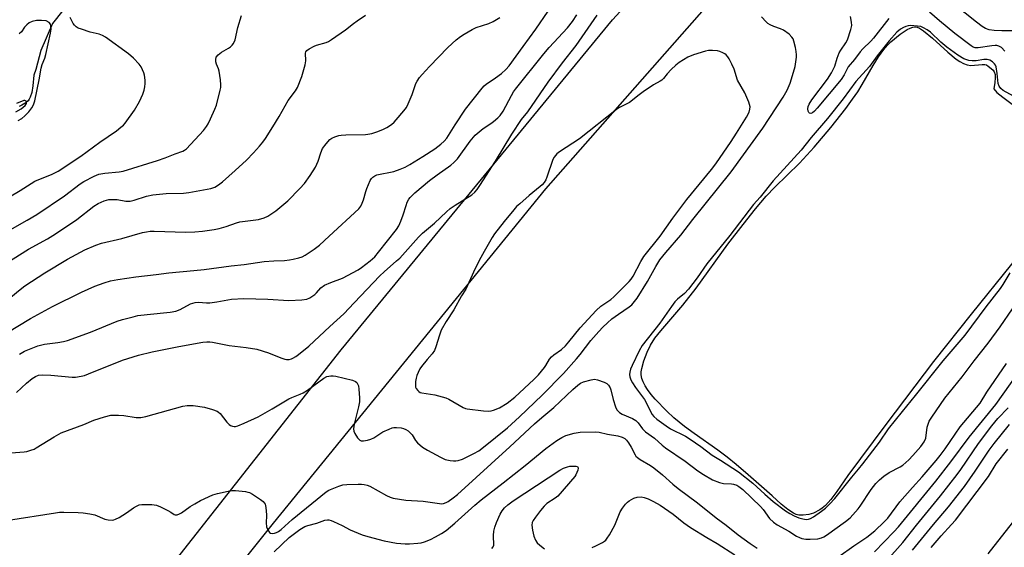
# Model space of a CAD drawing. Units: inches. Extents: x 1195769 to 1201769, y 541456 to 545456.
# Drawn here: x 1197798 to 1198138, y 544796 to 544978 of the extents above; entities that cross this region are included whole.
import ezdxf

# ---------------------------------------------------------------- set-up
doc = ezdxf.new("R2010")
doc.units = ezdxf.units.IN
doc.header["$MEASUREMENT"] = 0
for name, color, linetype in [('HYDRO-Hidden Single Line Stream', 5, 'Continuous'), ('HYDRO-Single Line Stream', 4, 'Continuous'), ('HYDRO-Water Body', 4, 'Continuous'), ('TRANS-Road', 130, 'Continuous'), ('Undefined', 1, 'Continuous')]:
    doc.layers.add(name, color=color, linetype=linetype)

msp = doc.modelspace()

# ---------------------------------------------------------------- linework, layer by layer
at = {"layer": 'HYDRO-Hidden Single Line Stream'}
msp.add_line((1197821.5, 544991.37), (1197809.63, 544976.39), dxfattribs=at)
at = {"layer": 'HYDRO-Single Line Stream'}
msp.add_lwpolyline([(1197809.63, 544976.39), (1197805.7, 544967.14), (1197803.93, 544960.63), (1197803.2, 544958.6), (1197802.91, 544954.94), (1197802.55, 544952.66), (1197802.03, 544951.02), (1197801.69, 544950.35), (1197801.27, 544949.8), (1197800.44, 544949.12), (1197799.1, 544948.26), (1197798.13, 544947.81)], dxfattribs=at)
at = {"layer": 'HYDRO-Water Body'}
msp.add_lwpolyline([(1198154.41, 544910.73), (1198126.61, 544876.3), (1198113.65, 544859.88), (1198097.14, 544838.23), (1198084.06, 544820.68), (1198080.3, 544815.14), (1198078.27, 544812.41), (1198076.39, 544810.35), (1198075.28, 544809.41), (1198074.44, 544808.85), (1198072.25, 544807.71), (1198070.66, 544807.16), (1198068.69, 544806.94), (1198067.13, 544807), (1198066.26, 544807.24), (1198065.33, 544807.66), (1198063.36, 544808.92), (1198061.05, 544810.78), (1198057.96, 544813.59), (1198049.74, 544820.86), (1198045.52, 544824.43), (1198042.41, 544826.93), (1198039.18, 544829.32), (1198031.01, 544835.09), (1198027.7, 544837.54), (1198024.09, 544840.47), (1198021.6, 544842.83), (1198017.64, 544846.99), (1198016.26, 544848.61), (1198014.98, 544850.27), (1198014.11, 544851.59), (1198013.42, 544852.89), (1198012.96, 544854.12), (1198012.78, 544855.29), (1198012.82, 544856.33), (1198013.01, 544857.52), (1198013.7, 544860.17), (1198014.81, 544863.15), (1198015.99, 544865.59), (1198017.54, 544867.94), (1198019.53, 544870.51), (1198027.17, 544879.34), (1198031.73, 544885.24), (1198042.73, 544900.32), (1198047.98, 544907.17), (1198052.23, 544912.5), (1198055.93, 544916.89), (1198058.86, 544920.05), (1198067.44, 544928.3), (1198072.49, 544933.78), (1198078.2, 544940.53), (1198083.43, 544947.19), (1198085.72, 544950.32), (1198087.48, 544952.9), (1198089.01, 544955.39), (1198092.83, 544962.01), (1198094.71, 544964.99), (1198096.9, 544967.95), (1198098.03, 544969.2), (1198098.95, 544970.06), (1198102.18, 544972.72), (1198104.59, 544974.32), (1198105.6, 544974.82), (1198106.55, 544975.14), (1198107.42, 544975.25), (1198107.95, 544975.18), (1198108.83, 544974.82), (1198110.17, 544973.96), (1198113.31, 544971.38), (1198118.54, 544966.5), (1198121.42, 544964.17), (1198122.72, 544963.32), (1198124.01, 544962.64), (1198125.28, 544962.18), (1198126.51, 544961.97), (1198130.47, 544962.34), (1198131.38, 544962.28), (1198131.88, 544962.14), (1198132.52, 544961.78), (1198133.59, 544960.94), (1198134.2, 544960.32), (1198134.6, 544959.75), (1198134.87, 544958.82), (1198134.93, 544957.69), (1198134.79, 544956.06), (1198134.47, 544953.94), (1198135.54, 544952.63), (1198137.56, 544951.09), (1198158.95, 544935.07)], dxfattribs=at)
at = {"layer": 'TRANS-Road'}
for points in [[(1197799.91, 544725.07), (1197909.24, 544864), (1198002.84, 544977.7), (1198115.44, 545100.4), (1198189.05, 545175.93)], [(1198152.69, 545113.51), (1198063.63, 545014.62), (1197979.82, 544919.48), (1197885.83, 544804.24), (1197806.94, 544705.75)]]:
    msp.add_lwpolyline(points, dxfattribs=at)
at = {"layer": 'Undefined'}
for points, elevation in [([(1197793.97, 544869.83), (1197802.15, 544874.71), (1197809.74, 544878.87), (1197819.73, 544883.81), (1197824.33, 544885.88), (1197827.48, 544887.06), (1197829.66, 544887.7), (1197832.22, 544888.24), (1197838.46, 544889.08), (1197845.43, 544889.87), (1197849.77, 544890.54), (1197858.46, 544891.25), (1197862, 544891.63), (1197871.37, 544892.96), (1197875.85, 544893.35), (1197882.75, 544894.38), (1197886.03, 544894.66), (1197889.76, 544894.79), (1197891.41, 544894.95), (1197892.68, 544895.18), (1197894.67, 544895.68), (1197895.77, 544896.06), (1197896.82, 544896.55), (1197899.95, 544898.66), (1197901.75, 544900.08), (1197905.15, 544903.11), (1197915.33, 544912.58), (1197916.01, 544913.49), (1197916.54, 544914.48), (1197916.93, 544915.61), (1197917.74, 544918.49), (1197918.15, 544919.61), (1197919.34, 544922.32), (1197919.78, 544923.05), (1197920.16, 544923.45), (1197920.84, 544923.9), (1197921.62, 544924.23), (1197927.47, 544925.47), (1197929.62, 544926.18), (1197931.36, 544926.88), (1197933.02, 544927.82), (1197937.46, 544930.58), (1197941.58, 544933.28), (1197943.61, 544934.79), (1197944.79, 544935.9), (1197945.68, 544936.94), (1197948.57, 544941.49), (1197952.19, 544946.92), (1197957.89, 544954.11), (1197958.66, 544954.93), (1197959.32, 544955.49), (1197962.5, 544957.65), (1197964.62, 544959.22), (1197966.12, 544960.6), (1197967.28, 544961.86), (1197972.04, 544968.54), (1197976.45, 544974.51), (1197980.67, 544980.71)], 434), ([(1198138.3, 544966.86), (1198137.14, 544968.18), (1198136.22, 544968.67), (1198135.47, 544968.85), (1198134.94, 544968.89), (1198133.81, 544968.78), (1198129.02, 544968), (1198128.05, 544968.05), (1198127.32, 544968.31), (1198126.65, 544968.75), (1198121.02, 544973.03), (1198115.73, 544977.3), (1198112.21, 544980.33)], 442), ([(1197787.39, 544912.32), (1197798.48, 544918.86), (1197803.63, 544922.09), (1197804.94, 544922.71), (1197809.33, 544924.36), (1197811.59, 544925.48), (1197819.44, 544930.67), (1197826.06, 544935.53), (1197831.78, 544939.44), (1197833.31, 544940.67), (1197834.13, 544941.44), (1197834.7, 544942.1), (1197837.98, 544946.57), (1197839.7, 544949.58), (1197840.8, 544952.03), (1197841.33, 544953.41), (1197841.59, 544954.55), (1197841.71, 544955.71), (1197841.65, 544956.88), (1197841.39, 544958.62), (1197841.19, 544959.48), (1197840.77, 544960.5), (1197840.25, 544961.47), (1197839.6, 544962.38), (1197837.62, 544964.44), (1197835.94, 544966), (1197827.97, 544971.74), (1197826.93, 544972.28), (1197825.84, 544972.7), (1197822.72, 544973.44), (1197819.67, 544974.44), (1197818.59, 544974.87), (1197817.84, 544975.3), (1197817.24, 544975.86), (1197816.82, 544976.46), (1197815.8, 544978.55)], 426), ([(1197789.91, 544902.39), (1197800.95, 544908.61), (1197804.23, 544910.63), (1197813.87, 544917.07), (1197819.25, 544921.13), (1197820.46, 544921.95), (1197824.1, 544923.82), (1197825.71, 544924.49), (1197827.72, 544924.86), (1197832.67, 544925.31), (1197834.11, 544925.56), (1197845.96, 544929.16), (1197848.56, 544930.08), (1197851.98, 544931.49), (1197854.6, 544932.47), (1197855.28, 544932.81), (1197855.88, 544933.24), (1197861.73, 544939.55), (1197862.81, 544940.89), (1197863.37, 544941.81), (1197864.21, 544943.53), (1197865.74, 544946.92), (1197866.25, 544948.26), (1197867.56, 544953.48), (1197867.73, 544954.36), (1197867.8, 544955.24), (1197867.63, 544957.01), (1197867.15, 544959.97), (1197866.91, 544960.82), (1197866.29, 544962.42), (1197866.08, 544963.26), (1197865.99, 544964.08), (1197866.17, 544964.81), (1197866.84, 544965.63), (1197867.94, 544966.53), (1197870.45, 544967.9), (1197871.14, 544968.37), (1197871.68, 544968.94), (1197872.14, 544969.59), (1197872.69, 544970.83), (1197873.64, 544975.08), (1197874.92, 544979.22)], 428), ([(1197792.41, 544828.23), (1197799.94, 544828.76), (1197800.79, 544828.91), (1197802.2, 544829.32), (1197803.31, 544829.74), (1197804.08, 544830.13), (1197810.3, 544834.02), (1197812.62, 544835.31), (1197820.47, 544838.26), (1197823.93, 544839.69), (1197827.58, 544840.89), (1197829.86, 544841.4), (1197832.5, 544841.48), (1197834.24, 544841.32), (1197838.58, 544840.65), (1197839.45, 544840.58), (1197840.2, 544840.62), (1197841.9, 544840.99), (1197854.7, 544844.52), (1197856.15, 544844.76), (1197858.21, 544844.78), (1197862.14, 544844.21), (1197864.88, 544843.39), (1197866.47, 544842.8), (1197866.94, 544842.52), (1197867.55, 544841.96), (1197869.84, 544838.98), (1197870.63, 544838.18), (1197871.07, 544837.89), (1197871.8, 544837.6), (1197872.31, 544837.53), (1197872.84, 544837.58), (1197873.64, 544837.81), (1197875.79, 544838.65), (1197880.61, 544840.9), (1197885.49, 544843.64), (1197891.2, 544847.03), (1197892.24, 544847.52), (1197895.19, 544848.62), (1197896.2, 544849.08), (1197897.65, 544850.03), (1197903.35, 544854.23), (1197904.36, 544854.72), (1197905.67, 544855.04), (1197906.51, 544855.02), (1197907.39, 544854.88), (1197913.22, 544853.52), (1197914.25, 544853.06), (1197914.66, 544852.71), (1197914.97, 544852.29), (1197915.22, 544851.52), (1197915.36, 544850.38), (1197915.55, 544847.46), (1197915.55, 544846.02), (1197915.23, 544844.31), (1197913.75, 544838.36), (1197913.57, 544836.68), (1197913.67, 544835.88), (1197914, 544835.08), (1197914.97, 544833.58), (1197915.73, 544832.79), (1197916.19, 544832.59), (1197916.98, 544832.57), (1197918.39, 544832.8), (1197919.5, 544833.14), (1197920.51, 544833.67), (1197923.68, 544835.64), (1197925.82, 544836.65), (1197926.91, 544837.05), (1197927.47, 544837.16), (1197928.32, 544837.19), (1197930.02, 544837.03), (1197930.84, 544836.79), (1197931.62, 544836.45), (1197932.35, 544836.01), (1197933, 544835.5), (1197933.75, 544834.68), (1197934.98, 544832.72), (1197935.63, 544831.88), (1197937.31, 544830.42), (1197939.01, 544829.32), (1197943.51, 544826.92), (1197945.14, 544826.21), (1197946.83, 544825.82), (1197947.98, 544825.66), (1197948.84, 544825.68), (1197949.7, 544825.86), (1197951.12, 544826.31), (1197952.11, 544826.73), (1197955.01, 544828.18), (1197956.79, 544829.18), (1197958.39, 544830.36), (1197966.69, 544837.1), (1197970.75, 544840.86), (1197978.58, 544848.32), (1197985.93, 544855.78), (1197990.48, 544860.83), (1197991.71, 544862.32), (1197995.46, 544867.18), (1197998.17, 544870.31), (1197999.55, 544871.74), (1198001.16, 544873.29), (1198002.71, 544874.59), (1198004.96, 544876.25), (1198008.69, 544878.82), (1198009.52, 544879.51), (1198010.05, 544880.07), (1198011.36, 544881.8), (1198014.94, 544887.45), (1198017.83, 544892.72), (1198019.19, 544894.92), (1198021.26, 544897.55), (1198026.42, 544903.51), (1198030.58, 544908.87), (1198043.88, 544925.28), (1198054.74, 544940.36), (1198061.79, 544951.07), (1198063.17, 544953.46), (1198064.22, 544955.81), (1198065.38, 544959.69), (1198065.88, 544961.65), (1198066.32, 544964.81), (1198066.36, 544965.67), (1198066.29, 544966.77), (1198066.05, 544968.15), (1198065.48, 544970.33), (1198065.18, 544971.11), (1198064.81, 544971.75), (1198063.8, 544972.75), (1198061.86, 544974.12), (1198060.86, 544974.59), (1198058.54, 544975.43), (1198057.24, 544975.98), (1198056.52, 544976.39), (1198055.86, 544976.97), (1198054.29, 544978.75)], 440), ([(1197793.93, 544893.91), (1197801.39, 544898.6), (1197807.91, 544902.22), (1197810.67, 544903.92), (1197818.04, 544908.91), (1197823.98, 544913.48), (1197825.45, 544914.39), (1197827.55, 544915.27), (1197829.17, 544915.72), (1197830.57, 544915.81), (1197831.98, 544915.78), (1197835.04, 544915.25), (1197836.46, 544915.2), (1197837.89, 544915.53), (1197842.06, 544916.9), (1197844.26, 544917.36), (1197848.86, 544917.82), (1197854.91, 544917.98), (1197856.68, 544918.15), (1197864.32, 544919.58), (1197865.7, 544920.07), (1197866.97, 544920.8), (1197868.34, 544921.88), (1197872.71, 544925.74), (1197876.58, 544929.33), (1197878.98, 544931.82), (1197881.1, 544934.2), (1197882.22, 544935.53), (1197883.13, 544936.81), (1197885.69, 544940.82), (1197887.85, 544944.37), (1197890.99, 544949.9), (1197893.47, 544953.17), (1197894.19, 544954.43), (1197895.73, 544958.21), (1197896.84, 544962.16), (1197897.1, 544963.61), (1197896.99, 544966.26), (1197897.12, 544966.72), (1197897.41, 544967.1), (1197898.27, 544967.72), (1197900.02, 544968.64), (1197900.81, 544968.95), (1197904.13, 544969.88), (1197904.9, 544970.26), (1197905.9, 544970.88), (1197910.81, 544974.25), (1197913.57, 544976.47), (1197914.76, 544977.33), (1197917.73, 544979.26)], 430), ([(1197795.28, 544882.14), (1197798.48, 544884.76), (1197800.14, 544885.98), (1197807.03, 544890.44), (1197814.9, 544895.23), (1197820.88, 544898.39), (1197824.58, 544900.04), (1197826.63, 544900.69), (1197833.64, 544902.34), (1197840.69, 544904.34), (1197842.15, 544904.64), (1197843.33, 544904.8), (1197844.79, 544904.83), (1197855.71, 544904.51), (1197858.84, 544904.63), (1197861.45, 544904.91), (1197865.46, 544905.45), (1197867.14, 544905.81), (1197869.61, 544906.49), (1197873.18, 544907.78), (1197874.3, 544908.09), (1197880.76, 544908.83), (1197882.68, 544909.41), (1197884, 544910.01), (1197886.72, 544911.84), (1197890.83, 544915.34), (1197895.04, 544919.59), (1197896.62, 544921.34), (1197898.64, 544924.08), (1197900.37, 544926.94), (1197901.3, 544928.99), (1197902.21, 544931.89), (1197902.89, 544933.37), (1197904.05, 544935.01), (1197905.4, 544936.43), (1197906.09, 544936.89), (1197907.11, 544937.35), (1197908.44, 544937.82), (1197909.25, 544938), (1197910.93, 544938.1), (1197917.63, 544938.16), (1197918.5, 544938.25), (1197919.91, 544938.55), (1197921.58, 544939.05), (1197923.71, 544939.94), (1197924.98, 544940.59), (1197926.64, 544941.67), (1197927.51, 544942.38), (1197928.3, 544943.22), (1197930.94, 544946.31), (1197931.79, 544947.47), (1197932.43, 544948.75), (1197933.74, 544951.96), (1197935.08, 544955.8), (1197935.48, 544956.58), (1197936.31, 544957.8), (1197937.21, 544958.9), (1197939.71, 544961.59), (1197946.05, 544968.12), (1197948.94, 544970.76), (1197950.5, 544971.95), (1197951.74, 544972.72), (1197954.51, 544974.34), (1197955.8, 544975), (1197960.26, 544976.47), (1197961.75, 544977.14), (1197964.05, 544978.49)], 432), ([(1197797.21, 544849.27), (1197800.68, 544852.41), (1197802.66, 544854.02), (1197803.82, 544854.79), (1197804.81, 544855.17), (1197806.2, 544855.32), (1197809.1, 544855.25), (1197816.51, 544854.53), (1197817.64, 544854.57), (1197819.59, 544854.87), (1197820.69, 544855.14), (1197822.06, 544855.63), (1197833.81, 544860.35), (1197839.35, 544862.15), (1197844.12, 544863.26), (1197853.22, 544865.14), (1197861.52, 544866.54), (1197862.91, 544866.7), (1197864, 544866.73), (1197864.85, 544866.65), (1197870.6, 544865.43), (1197876.45, 544864.81), (1197880.2, 544864.14), (1197884.16, 544862.94), (1197888.48, 544861.18), (1197889.87, 544860.72), (1197890.44, 544860.64), (1197891.3, 544860.67), (1197892.14, 544860.85), (1197892.66, 544861.07), (1197893.63, 544861.63), (1197894.56, 544862.29), (1197898.14, 544865.17), (1197905.37, 544871.98), (1197910.2, 544876.35), (1197913.74, 544880.21), (1197922.66, 544889.51), (1197924.1, 544890.86), (1197928.42, 544894.59), (1197929.48, 544895.59), (1197935.95, 544902.74), (1197937.39, 544904.2), (1197941.43, 544907.67), (1197945.57, 544911.54), (1197946.89, 544912.67), (1197948.57, 544913.87), (1197954.34, 544917.4), (1197955.38, 544918.25), (1197956.25, 544919.26), (1197957.17, 544920.55), (1197962.56, 544929.03), (1197968.16, 544938.34), (1197971.52, 544943.3), (1197973.63, 544945.96), (1197980.7, 544956.18), (1197985.64, 544962.92), (1197990.37, 544968.84), (1197997.62, 544979.3)], 438), ([(1197797.89, 544943), (1197799.1, 544943.67), (1197800.16, 544944.56), (1197801.51, 544946.02), (1197802.58, 544947.35), (1197803.14, 544948.36), (1197803.63, 544949.74), (1197805.11, 544957.03), (1197805.78, 544961.02), (1197806.16, 544962.34), (1197807, 544964.45), (1197807.42, 544965.79), (1197808.99, 544973.05), (1197809.18, 544974.45), (1197809.14, 544975.53), (1197808.95, 544976.26), (1197808.49, 544976.83), (1197807.55, 544977.31), (1197805.85, 544977.52), (1197804.12, 544977.49), (1197802.62, 544977.14), (1197801.66, 544976.66), (1197800.8, 544976.03), (1197800.03, 544975.13), (1197798.98, 544973.59), (1197798.18, 544972.87)], 424), ([(1197798.26, 544862.49), (1197800, 544863.45), (1197804.64, 544865.3), (1197806.97, 544865.89), (1197811.47, 544866.43), (1197813.49, 544866.81), (1197814.91, 544867.16), (1197822.78, 544870.04), (1197831.97, 544873.8), (1197833.83, 544874.41), (1197837.48, 544875.38), (1197839.18, 544875.74), (1197842.33, 544876.17), (1197850.32, 544876.94), (1197852.25, 544877.25), (1197853.72, 544877.83), (1197857.24, 544879.76), (1197858.06, 544880.09), (1197858.91, 544880.3), (1197860.02, 544880.35), (1197862.85, 544880.13), (1197864, 544880.14), (1197866.35, 544880.5), (1197871.39, 544881.44), (1197875.74, 544881.7), (1197884, 544881.44), (1197891.28, 544881.01), (1197895.7, 544881.24), (1197897.43, 544881.45), (1197898.49, 544881.89), (1197900.18, 544883.04), (1197900.81, 544883.63), (1197902.28, 544885.28), (1197903.52, 544886.26), (1197905.66, 544887.21), (1197909.72, 544888.6), (1197915.2, 544891.53), (1197916.35, 544892.34), (1197919.26, 544894.64), (1197920.86, 544896.05), (1197922.21, 544897.64), (1197928.39, 544905.42), (1197929.21, 544906.73), (1197929.92, 544908.33), (1197930.72, 544910.52), (1197931.66, 544913.73), (1197932.05, 544914.8), (1197932.58, 544915.84), (1197933.09, 544916.51), (1197934.69, 544918.04), (1197939.8, 544922.35), (1197942.37, 544924.31), (1197947.12, 544927.6), (1197948.2, 544928.47), (1197949.41, 544929.83), (1197953.77, 544935.88), (1197955.5, 544937.89), (1197958.22, 544940.25), (1197960.92, 544941.98), (1197961.8, 544942.64), (1197963.34, 544943.95), (1197964.16, 544944.76), (1197965.19, 544946.2), (1197968.05, 544951.67), (1197968.78, 544952.88), (1197969.46, 544953.82), (1197979.22, 544966.01), (1197981.09, 544968.15), (1197987.33, 544974.97), (1197989.08, 544977.07), (1197990.53, 544979.37)], 436), ([(1198098.19, 544978.16), (1198092.97, 544971.39), (1198091.96, 544970.31), (1198089.26, 544967.73), (1198088.28, 544966.69), (1198086.39, 544964.08), (1198084.22, 544961.54), (1198082.86, 544958.79), (1198081.73, 544957.16), (1198073.53, 544947.25), (1198072.54, 544946.18), (1198071.89, 544945.67), (1198071.26, 544945.41), (1198070.91, 544945.5), (1198070.64, 544945.81), (1198070.43, 544946.23), (1198070.28, 544946.97), (1198070.42, 544947.79), (1198070.75, 544948.6), (1198071.68, 544950.14), (1198077.06, 544957.3), (1198078.48, 544959.44), (1198079.55, 544961.72), (1198080.36, 544964.48), (1198081.1, 544966.31), (1198081.64, 544967.29), (1198083.41, 544969.82), (1198083.94, 544970.82), (1198085.16, 544974.36), (1198085.44, 544975.74), (1198085.39, 544976.88), (1198085.05, 544978.88)], 442), ([(1198141.21, 544951.34), (1198137.64, 544953.37), (1198136.9, 544954), (1198136.25, 544954.82), (1198135.9, 544955.73), (1198135.63, 544959.23), (1198135.22, 544961.52), (1198135.02, 544962.04), (1198134.72, 544962.49), (1198133.97, 544963.27), (1198133.07, 544963.81), (1198132.1, 544964.02), (1198131, 544963.98), (1198128.4, 544963.6), (1198126.96, 544963.56), (1198125.81, 544963.73), (1198124.13, 544964.31), (1198122.05, 544965.49), (1198118.2, 544968.25), (1198116.21, 544969.97), (1198112.61, 544973.41), (1198111.45, 544974.29), (1198110.24, 544974.96), (1198109.23, 544975.36), (1198108.09, 544975.56), (1198105.76, 544975.7), (1198104.9, 544975.66), (1198104.08, 544975.45), (1198103.29, 544975.09), (1198102.3, 544974.5), (1198101.04, 544973.4), (1198098.35, 544970.43), (1198094.16, 544965.34), (1198091.53, 544961.62), (1198086.88, 544956.48), (1198082.46, 544950.46), (1198077.09, 544943.68), (1198071.46, 544937.12), (1198067.94, 544932.81), (1198058.34, 544922.23), (1198053.83, 544916.61), (1198051.57, 544914.08), (1198043.32, 544903.39), (1198035.38, 544893.64), (1198032.14, 544888.77), (1198029.09, 544884.81), (1198027.76, 544883.36), (1198025.33, 544881.44), (1198024.43, 544880.51), (1198023.24, 544878.91), (1198019.23, 544873.13), (1198013.09, 544865.4), (1198012.05, 544863.65), (1198009.67, 544858.6), (1198009.12, 544857.28), (1198008.83, 544856.26), (1198008.77, 544855.48), (1198008.88, 544854.68), (1198009.26, 544853.59), (1198009.77, 544852.57), (1198010.85, 544850.95), (1198013.94, 544846.88), (1198016.62, 544841.67), (1198017.14, 544841.01), (1198018.15, 544840.06), (1198021.35, 544837.71), (1198022.86, 544836.73), (1198028.03, 544834.17), (1198029.7, 544833.21), (1198033.31, 544830.66), (1198037.26, 544827.68), (1198040.12, 544825.94), (1198046.37, 544821.91), (1198051.34, 544818), (1198055.43, 544814.21), (1198058.28, 544811.71), (1198062.61, 544808.44), (1198064.06, 544807.53), (1198065.53, 544806.79), (1198067.23, 544806.06), (1198068.58, 544805.66), (1198069.7, 544805.5), (1198070.46, 544805.58), (1198071.2, 544805.83), (1198072.18, 544806.4), (1198075.01, 544808.34), (1198076.34, 544809.38), (1198077.77, 544810.71), (1198079.62, 544812.75), (1198085.41, 544820.11), (1198087.8, 544822.87), (1198089.21, 544824.64), (1198094.95, 544832.13), (1198098.09, 544836.69), (1198102.89, 544842.73), (1198107.43, 544848.17), (1198116.94, 544860.22), (1198124.53, 544868.97), (1198131.85, 544878.78), (1198136.72, 544885.08), (1198137.66, 544886.46), (1198140.14, 544890.44)], 440), ([(1197797.02, 544946.03), (1197798.85, 544947.07), (1197799.6, 544947.59), (1197800.26, 544948.16), (1197800.66, 544948.83), (1197800.71, 544949.29), (1197800.58, 544949.68), (1197800.17, 544949.92), (1197799.77, 544949.92), (1197797.25, 544948.88)], 422), ([(1197794.56, 544805.22), (1197810.69, 544807.82), (1197812.15, 544807.98), (1197813.62, 544808.01), (1197818.56, 544807.92), (1197820.27, 544807.79), (1197822.59, 544807.48), (1197824.27, 544807.05), (1197827.7, 544805.59), (1197828.86, 544805.37), (1197830.33, 544805.3), (1197830.89, 544805.37), (1197831.43, 544805.54), (1197832.7, 544806.2), (1197835.2, 544807.72), (1197837.67, 544809.51), (1197838.62, 544810.09), (1197839.62, 544810.5), (1197840.45, 544810.62), (1197843.9, 544810.59), (1197844.76, 544810.53), (1197845.59, 544810.36), (1197846.91, 544809.83), (1197849.5, 544808.56), (1197850.49, 544808), (1197851.65, 544807.17), (1197852.05, 544807.06), (1197852.75, 544807.13), (1197853.49, 544807.38), (1197854.22, 544807.75), (1197857.19, 544809.95), (1197858.74, 544810.92), (1197860.78, 544811.98), (1197865.02, 544813.94), (1197866.66, 544814.46), (1197870.3, 544815.27), (1197871.71, 544815.49), (1197872.83, 544815.48), (1197876.26, 544815.12), (1197877.12, 544814.94), (1197877.66, 544814.74), (1197878.69, 544814.17), (1197881.43, 544812.34), (1197882.36, 544811.64), (1197882.75, 544811.24), (1197883.03, 544810.78), (1197883.19, 544810.26), (1197883.43, 544808.56), (1197883.52, 544806.81), (1197883.38, 544804.36), (1197883.53, 544803), (1197883.93, 544801.93), (1197884.51, 544801.02), (1197884.88, 544800.72), (1197885.55, 544800.61), (1197886.31, 544800.73), (1197887.02, 544800.98), (1197887.7, 544801.35), (1197888.6, 544801.99), (1197892.36, 544805.43), (1197904.15, 544815), (1197905.02, 544815.54), (1197906.22, 544816.09), (1197908.5, 544817), (1197909.82, 544817.38), (1197911.28, 544817.51), (1197915.11, 544817.66), (1197916.29, 544817.67), (1197917.16, 544817.58), (1197918.3, 544817.29), (1197919.12, 544816.97), (1197924.9, 544813.7), (1197926.15, 544813.12), (1197927.22, 544812.78), (1197931.57, 544812.1), (1197937.58, 544811.79), (1197943.21, 544810.97), (1197944.06, 544810.93), (1197944.57, 544810.98), (1197945.5, 544811.29), (1197946.25, 544811.71), (1197947.9, 544812.9), (1197949.37, 544814.12), (1197967.51, 544830.52), (1197976.03, 544838.47), (1197978.46, 544840.61), (1197982.68, 544844.1), (1197989.22, 544850.33), (1197990.92, 544851.83), (1197991.85, 544852.51), (1197992.91, 544852.97), (1197995.49, 544853.64), (1197996.65, 544853.8), (1197997.77, 544853.65), (1197999.98, 544852.85), (1198000.99, 544852.31), (1198001.54, 544851.77), (1198002.07, 544850.88), (1198002.36, 544850.14), (1198003.12, 544846.84), (1198003.89, 544844.27), (1198004.41, 544843.27), (1198005.29, 544842.38), (1198006.25, 544841.81), (1198009.74, 544840.31), (1198010.99, 544839.62), (1198011.79, 544838.84), (1198013.25, 544836.7), (1198014.22, 544835.71), (1198017.33, 544833.52), (1198020.08, 544831.1), (1198021.19, 544830.21), (1198027.98, 544825.58), (1198032.34, 544822.28), (1198034.27, 544820.99), (1198037.44, 544819.16), (1198039.77, 544818.19), (1198041.14, 544817.87), (1198043.9, 544817.72), (1198044.66, 544817.61), (1198045.73, 544817.28), (1198046.46, 544816.88), (1198047.81, 544815.78), (1198053.98, 544809.96), (1198054.9, 544808.89), (1198057.07, 544805.87), (1198058.49, 544804.5), (1198059.69, 544803.68), (1198063.69, 544801.43), (1198066.35, 544799.72), (1198067.35, 544799.22), (1198068.17, 544798.97), (1198069.62, 544798.74), (1198071.08, 544798.7), (1198073.7, 544798.83), (1198075.02, 544799.14), (1198075.75, 544799.47), (1198076.72, 544800.08), (1198083.29, 544804.81), (1198084.86, 544806.09), (1198087.63, 544809.16), (1198088.32, 544810.08), (1198092.16, 544815.76), (1198093.79, 544817.83), (1198094.97, 544819.14), (1198096.48, 544820.38), (1198098.31, 544821.68), (1198102.11, 544823.62), (1198103.08, 544824.22), (1198105.1, 544826), (1198106.53, 544827.48), (1198109.28, 544830.58), (1198110.45, 544832.23), (1198110.99, 544833.55), (1198111.51, 544837.33), (1198111.78, 544838.34), (1198112.18, 544839.33), (1198113.03, 544840.77), (1198117.5, 544847.24), (1198123.56, 544854.64), (1198127.71, 544860.13), (1198132.55, 544866.29), (1198136.65, 544871.93), (1198140.9, 544878.1)], 442)]:
    msp.add_lwpolyline(points, dxfattribs=dict(at, elevation=elevation))
at = {"layer": 'Undefined', "elevation": 438}
msp.add_lwpolyline([(1198037.43, 544967.11), (1198036.03, 544967.07), (1198034.92, 544966.92), (1198030.79, 544965.63), (1198028.92, 544964.81), (1198025.86, 544962.97), (1198024.72, 544962.11), (1198023.08, 544960.57), (1198021.77, 544959.08), (1198020.5, 544957.42), (1198019.95, 544956.92), (1198019.36, 544956.52), (1198017.05, 544955.27), (1198013.46, 544952.89), (1198012.06, 544951.88), (1198008.72, 544949.26), (1198005.3, 544947.47), (1198004.31, 544946.83), (1197991.53, 544936.73), (1197984.66, 544932.17), (1197983.72, 544931.47), (1197983.19, 544930.93), (1197982.75, 544930.33), (1197982.36, 544929.56), (1197980.29, 544923.47), (1197979.89, 544922.56), (1197979.31, 544921.65), (1197978.62, 544920.81), (1197977.99, 544920.22), (1197974.18, 544917.16), (1197970.87, 544914.32), (1197969.82, 544913.32), (1197968.86, 544912.24), (1197965.49, 544908.23), (1197962.22, 544903.9), (1197961.43, 544902.69), (1197958.61, 544897.85), (1197957.47, 544895.82), (1197955.5, 544892.03), (1197952.28, 544884.86), (1197950.84, 544882.56), (1197948.12, 544877.79), (1197945.54, 544873.72), (1197943.83, 544870.78), (1197943.15, 544869.03), (1197941.97, 544864.95), (1197941.44, 544863.68), (1197940.68, 544862.56), (1197938.95, 544860.65), (1197936.94, 544858.17), (1197936.47, 544857.44), (1197935.83, 544856.17), (1197935.4, 544855.11), (1197935.11, 544854.14), (1197934.93, 544853.06), (1197934.88, 544851.94), (1197934.98, 544851.14), (1197935.2, 544850.63), (1197935.69, 544849.95), (1197936.09, 544849.57), (1197936.56, 544849.29), (1197937.11, 544849.12), (1197941.55, 544848.48), (1197945.39, 544847.43), (1197946.4, 544847), (1197951.42, 544844.06), (1197952.23, 544843.72), (1197952.8, 544843.57), (1197958.44, 544842.92), (1197960.22, 544842.82), (1197961.05, 544842.93), (1197961.86, 544843.14), (1197963.92, 544843.92), (1197966.52, 544845.59), (1197969.2, 544847.6), (1197975.8, 544853.68), (1197977.35, 544855.36), (1197979.41, 544857.82), (1197979.91, 544858.52), (1197981.17, 544860.7), (1197981.83, 544861.55), (1197982.64, 544862.28), (1197985.24, 544864.03), (1197986.68, 544865.38), (1197987.82, 544866.67), (1197991.7, 544871.52), (1197997.23, 544877.5), (1197998.9, 544878.98), (1198002.28, 544881.33), (1198003.39, 544882.21), (1198008.63, 544887.45), (1198009.3, 544888.27), (1198010.03, 544889.39), (1198012.67, 544894.39), (1198013.72, 544896.1), (1198019.3, 544903.1), (1198023.74, 544909.39), (1198028.5, 544915.76), (1198037.05, 544926.16), (1198038.49, 544928.03), (1198043.82, 544935.76), (1198045.69, 544938.63), (1198049.12, 544944.11), (1198049.99, 544945.82), (1198050.29, 544946.9), (1198050.36, 544947.71), (1198050.2, 544948.53), (1198049.93, 544949.34), (1198048.58, 544952.55), (1198046.04, 544956.88), (1198044.86, 544960.64), (1198044.1, 544962.37), (1198043.12, 544964.23), (1198042.64, 544964.95), (1198042.08, 544965.58), (1198041.65, 544965.94), (1198040.94, 544966.36), (1198039.91, 544966.79), (1198039.11, 544967.01)], close=True, dxfattribs=at)
at = {"layer": 'Undefined'}
for points in [[(1198140.7, 544973.92, 444), (1198137.19, 544973.85, 444), (1198134.58, 544973.97, 444), (1198132.85, 544974.21, 444), (1198131.53, 544974.68, 444), (1198130.38, 544975.41, 444), (1198128.44, 544976.89, 444), (1198112.31, 544989.91, 444)], [(1198081.02, 544792.73, 444), (1198086.17, 544796.4, 444), (1198090.67, 544799.41, 444), (1198093.44, 544801.61, 444), (1198096.63, 544804.68, 444), (1198097.83, 544805.95, 444), (1198102.07, 544811.53, 444), (1198106.41, 544816.49, 444), (1198109.75, 544820.17, 444), (1198114.56, 544825.85, 444), (1198115.96, 544827.59, 444), (1198117.61, 544829.83, 444), (1198122.82, 544837.4, 444), (1198129.72, 544845.54, 444), (1198132.03, 544849.35, 444), (1198138.84, 544859.24, 444)], [(1198093.24, 544794.32, 446), (1198100.01, 544801.25, 446), (1198101.55, 544802.97, 446), (1198114.4, 544818.65, 446), (1198119.63, 544825.3, 446), (1198125.98, 544833.86, 446), (1198135.09, 544845.13, 446), (1198142.7, 544855.85, 446)], [(1198097.42, 544791.24, 448), (1198103.11, 544797.53, 448), (1198107.74, 544803.53, 448), (1198116.06, 544813.59, 448), (1198121.8, 544820.95, 448), (1198123.09, 544822.73, 448), (1198129.17, 544831.72, 448), (1198133.81, 544837.79, 448), (1198135.86, 544840.23, 448), (1198139.44, 544843.97, 448)], [(1198106.44, 544794.92, 450), (1198113.68, 544803.76, 450), (1198118.78, 544809.84, 450), (1198124.35, 544816.89, 450), (1198128.01, 544822.1, 450), (1198132.83, 544829.34, 450), (1198134.61, 544831.71, 450), (1198139.86, 544838.26, 450)], [(1197886.14, 544794.34, 444), (1197891.36, 544799.24, 444), (1197895.07, 544802.03, 444), (1197896.73, 544803.04, 444), (1197897.78, 544803.46, 444), (1197900.83, 544804.26, 444), (1197903.67, 544805.19, 444), (1197904.53, 544805.34, 444), (1197905.03, 544805.33, 444), (1197905.85, 544805.11, 444), (1197906.66, 544804.78, 444), (1197909.61, 544803.38, 444), (1197912.35, 544801.9, 444), (1197916.5, 544800.18, 444), (1197918.46, 544799.56, 444), (1197924.11, 544798.13, 444), (1197928.34, 544797.34, 444), (1197931.32, 544797.11, 444), (1197932.87, 544797.12, 444), (1197935.75, 544797.33, 444), (1197936.89, 544797.47, 444), (1197937.98, 544797.76, 444), (1197940.07, 544798.57, 444), (1197941.87, 544799.45, 444), (1197943.9, 544800.63, 444), (1197945.45, 544801.73, 444), (1197948.47, 544804.2, 444), (1197955.36, 544810.4, 444), (1197957.54, 544812.27, 444), (1197965.14, 544818.09, 444), (1197972.8, 544824.13, 444), (1197979.87, 544829.93, 444), (1197983.69, 544832.74, 444), (1197985.44, 544833.76, 444), (1197986.75, 544834.39, 444), (1197989.72, 544835.24, 444), (1197991.74, 544835.52, 444), (1197997.12, 544835.72, 444), (1197998.25, 544835.6, 444), (1198001.18, 544834.93, 444), (1198004.68, 544834.35, 444), (1198006.21, 544833.87, 444), (1198007.13, 544833.37, 444), (1198007.73, 544832.81, 444), (1198008.42, 544831.89, 444), (1198009.33, 544830.41, 444), (1198010.67, 544827.81, 444), (1198010.99, 544827.34, 444), (1198011.48, 544826.84, 444), (1198012.44, 544826.17, 444), (1198015.99, 544824.06, 444), (1198017.17, 544823.23, 444), (1198020.17, 544820.87, 444), (1198023.71, 544817.68, 444), (1198025.53, 544816.19, 444), (1198032.22, 544811.19, 444), (1198038.71, 544806, 444), (1198042.11, 544803.5, 444), (1198046.23, 544800.24, 444), (1198050.43, 544797.22, 444), (1198052.81, 544795.64, 444)], [(1198112.85, 544795.88, 452), (1198116.26, 544799.89, 452), (1198119.89, 544803.71, 452), (1198121.19, 544805.2, 452), (1198132.57, 544820.34, 452), (1198135.28, 544824.64, 452), (1198139.26, 544829.68, 452)], [(1197961.31, 544795.44, 446), (1197961.76, 544796, 446), (1197961.92, 544796.65, 446), (1197961.78, 544799.99, 446), (1197961.95, 544801.43, 446), (1197962.24, 544802.85, 446), (1197962.83, 544804.45, 446), (1197964.08, 544807.31, 446), (1197964.79, 544808.52, 446), (1197965.58, 544809.48, 446), (1197966.83, 544810.58, 446), (1197968.63, 544811.92, 446), (1197984.7, 544822.45, 446), (1197985.98, 544823.14, 446), (1197987.31, 544823.67, 446), (1197988.16, 544823.83, 446), (1197989.62, 544823.89, 446), (1197990.41, 544823.83, 446), (1197990.81, 544823.69, 446), (1197990.94, 544823.57, 446), (1197991.04, 544823.2, 446), (1197990.91, 544822.46, 446), (1197990.63, 544821.64, 446), (1197990.25, 544820.84, 446), (1197989.92, 544820.34, 446), (1197984.03, 544813.54, 446), (1197983.13, 544812.81, 446), (1197980.26, 544811.03, 446), (1197979.26, 544810.08, 446), (1197978, 544808.56, 446), (1197976.29, 544806.25, 446), (1197975.54, 544805.1, 446), (1197975.23, 544804.41, 446), (1197975.09, 544803.54, 446), (1197975.3, 544801.79, 446), (1197975.74, 544799.74, 446), (1197976.3, 544798.39, 446), (1197976.94, 544797.41, 446), (1197977.77, 544796.6, 446), (1197979.42, 544795.4, 446)], [(1197995.86, 544795.83, 446), (1197997.19, 544796.35, 446), (1197999.48, 544797.51, 446), (1198000.18, 544797.97, 446), (1198000.58, 544798.35, 446), (1198001.09, 544799.02, 446), (1198001.85, 544800.23, 446), (1198003.7, 544803.49, 446), (1198005.54, 544808.12, 446), (1198006.32, 544809.37, 446), (1198007.4, 544810.79, 446), (1198008.01, 544811.41, 446), (1198008.69, 544811.95, 446), (1198010.25, 544812.83, 446), (1198011.36, 544813.17, 446), (1198012.81, 544813.26, 446), (1198013.84, 544813.07, 446), (1198015.16, 544812.6, 446), (1198017.02, 544811.72, 446), (1198019.28, 544810.44, 446), (1198023.83, 544807.34, 446), (1198027.55, 544804.32, 446), (1198029.83, 544802.75, 446), (1198035.42, 544799.26, 446), (1198039.04, 544797.18, 446), (1198045.06, 544793.26, 446)], [(1198132.48, 544793.59, 454), (1198140.86, 544804.35, 454)]]:
    msp.add_polyline3d(points, dxfattribs=at)

doc.saveas('drawing.dxf')
